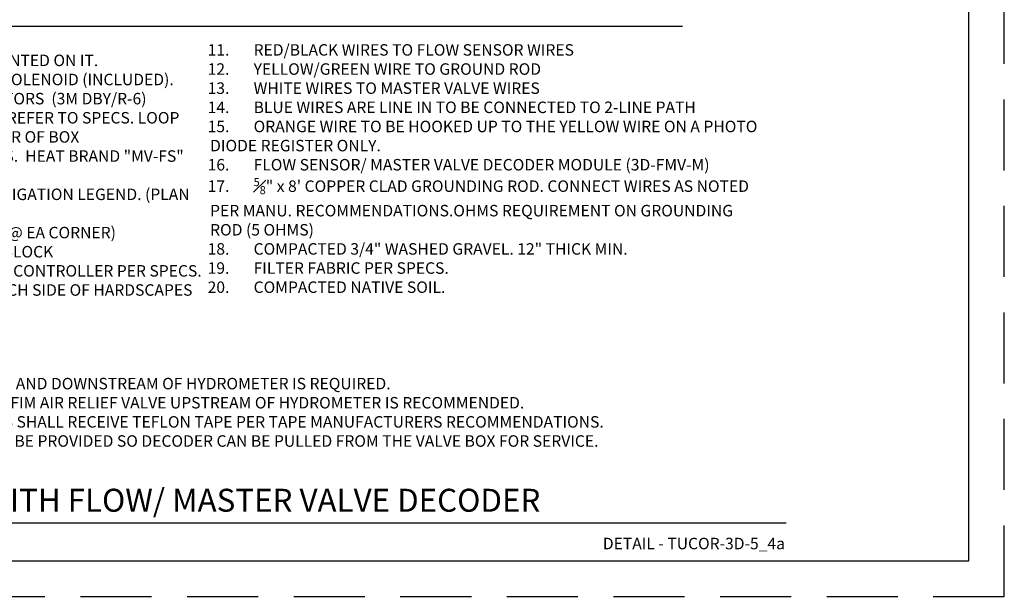
# Model space of a CAD drawing. Extents: x -263.58 to -253.78, y 45.37 to 52.94.
# Drawn here: x -259.95 to -253.78, y 45.37 to 48.98 of the extents above; entities that cross this region are included whole.
import ezdxf
from ezdxf.enums import TextEntityAlignment as Align

# ---------------------------------------------------------------- set-up
doc = ezdxf.new("R2010")
doc.units = 0
doc.header["$LTSCALE"] = 2
doc.header["$MEASUREMENT"] = 0
doc.linetypes.add('DASHEDX2', pattern=[1.5, 1, -0.5])
doc.layers.get('0').update_dxf_attribs({"linetype": 'CONTINUOUS'})
doc.layers.add('NETAFIM-D-TEXT-025M', color=2, linetype='CONTINUOUS')
doc.layers.add('NETAFIM-LG-DETL-ANNO', color=1, linetype='CONTINUOUS')
doc.layers.add('tb_aux', color=3, linetype='DASHEDX2', plot=False)
doc.styles.add('DETAIL NUMBER', font='swiss.ttf')
doc.styles.add('DETAIL TEXT', font='ROMANS.SHX')
doc.styles.add('DETAIL TITLE', font='swiss.ttf')

# ---------------------------------------------------------------- blocks, each defined once
blk = doc.blocks.new('A$C56920DB0')
blk.add_lwpolyline([(1, 1), (33, 1), (33, 42.999), (1, 42.999)], close=True)
at = {"layer": 'tb_aux'}
blk.add_lwpolyline([(0, 0), (34, 0), (34, 43.999), (0, 43.999)], close=True, dxfattribs=at)

msp = doc.modelspace()

# ---------------------------------------------------------------- linework, layer by layer
at = {"layer": 'NETAFIM-D-TEXT-025M'}
msp.add_lwpolyline([(-261.7312, 48.9441), (-255.8006, 48.9441)], dxfattribs=at)
at = {"layer": 'NETAFIM-LG-DETL-ANNO'}
msp.add_line((-261.6627, 45.8271), (-255.1508, 45.8271), dxfattribs=at)

# ---------------------------------------------------------------- block references
at = {"xscale": 0.2226589775724752, "yscale": 0.2226589775724752, "zscale": 0.2226589775724752, "rotation": 270}
msp.add_blockref('A$C56920DB0', (-263.5813, 52.9373), dxfattribs=at)

# ---------------------------------------------------------------- texts
at = {"layer": 'NETAFIM-D-TEXT-025M', "style": 'DETAIL TITLE'}
msp.add_text('HYDROMETER WITH FLOW/ MASTER VALVE DECODER', height=0.144, dxfattribs=at).set_placement((-261.5187, 45.8976))
at = {"layer": 'NETAFIM-D-TEXT-025M', "style": 'DETAIL NUMBER'}
msp.add_text('DETAIL - TUCOR-3D-5_4a', height=0.072, dxfattribs=at).set_placement((-255.1589, 45.6621), align=Align.RIGHT)
at = {"layer": 'NETAFIM-D-TEXT-025M', "char_height": 0.072, "attachment_point": 1, "style": 'DETAIL TEXT'}
for s, insert, width in [('\\A1;\\pi-0.216,l0.216,t0.216;{\\fArial|b0|i0|c0|p34;1.^IFINISH GRADE.\\P2.^IVALVE I.D. TAG WITH "MV" PRINTED ON IT.\\P3.^IMASTER VALVE WIRES FROM SOLENOID (INCLUDED).\\P\\H0.99994x;4.^IWATERPROOF WIRE CONNECTORS  (3M DBY/R-6)\\H1.0001x;\\P5.^ITWO-WIRE CABLE BY \\H0.99996x;TUCOR. REFER TO SPECS. LOOP 24" EXTRA WIRE AROUND PERIMETER OF BOX\\P\\H0.99992x;6.^IJUMBO VALVE BOX PER SPECS.  HEAT BRAND "MV-FS" ON LID IN 2" HIGH BLOCK LETTERS.\\H1.0001x;\\P\\H0.99996x;7.^IPVC MAINLINE PIPING PER IRRIGATION LEGEND. (PLAN SIZE)\\P8.^IBRICK SUPPORT. (4 TOTAL/ 1 @ EA CORNER)\\P\\H0.99994x;9.^ICONCRETE PAVER SUPPORT BLOCK\\P\\H1.0001x;10.^I1 1/2" SCH 40 CONDUIT FROM CONTROLLER PER SPECS. PULL BOXES EVERY 200\' AND ON EACH SIDE OF HARDSCAPES AREA.}', (-261.6675, 48.8847), 2.854261), ('\\A1;\\pi-0.216,l0.216,t0.216;{\\fArial|b0|i0|c0|p34;\\H1.0001x;\\P\\H0.9999x;11.^IRED/BLACK WIRES TO FLOW SENSOR WIRES\\P12.^IYELLOW/GREEN WIRE TO GROUND ROD\\P13.^IWHITE WIRES TO MASTER VALVE WIRES\\P14.^IBLUE WIRES ARE LINE IN TO BE CONNECTED TO 2-LINE PATH\\P15.^IORANGE WIRE TO BE HOOKED UP TO THE YELLOW WIRE ON A PHOTO DIODE REGISTER ONLY.\\P16.^IFLOW SENSOR/ MASTER VALVE DECODER MODULE (3D-FMV-M)\\P\\H0.99998x;17.^I\\H0.7x;\\S5#8;\\H1.4286x;" x 8\' COPPER CLAD GROUNDING ROD. CONNECT WIRES AS NOTED PER MANU. RECOMMENDATIONS.OHMS REQUIREMENT ON GROUNDING ROD (5 OHMS)\\P\\H0.99988x;18.^ICOMPACTED 3/4" WASHED GRAVEL. 12" THICK MIN.\\P19.^IFILTER FABRIC PER SPECS. \\P20.^ICOMPACTED NATIVE SOIL. }', (-258.7767, 48.9503), 3.50996)]:
    msp.add_mtext(s, dxfattribs=dict(at, insert=insert, width=width))
at = {"layer": 'NETAFIM-D-TEXT-025M', "insert": (-261.6861, 46.8573), "char_height": 0.072, "attachment_point": 1, "style": 'DETAIL TEXT'}
msp.add_mtext_dynamic_manual_height_columns('{\\fArial|b0|i0|c0|p34;NOTES TO DESIGNER:\\P\\pi-0.216,l0.216,t0.216;A.^INO STRAIGHT PIPE UPSTREAM AND DOWNSTREAM OF HYDROMETER IS REQUIRED. \\PB.^ITHE INSTALLATION OF A NETAFIM AIR RELIEF VALVE UPSTREAM OF HYDROMETER IS RECOMMENDED.\\PC.^IALL THREADED CONNECTIONS SHALL RECEIVE TEFLON TAPE PER TAPE MANUFACTURERS RECOMMENDATIONS.\\PD.^IA 2’ LENGTH OF WIRE SHOULD BE PROVIDED SO DECODER CAN BE PULLED FROM THE VALVE BOX FOR SERVICE.}', width=7.962562, gutter_width=0.45, heights=[0], dxfattribs=at)

doc.saveas('drawing.dxf')
